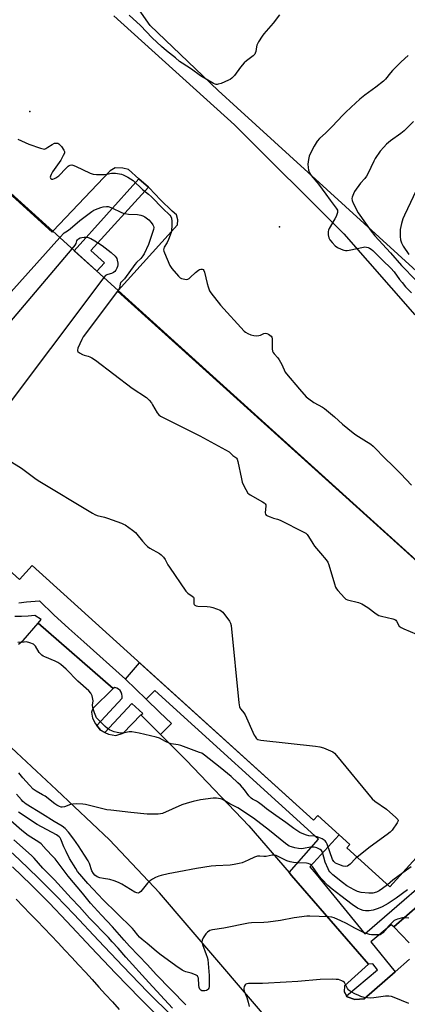
# Model space of a CAD drawing. Units: inches. Extents: x 1231770 to 1237770, y 565453 to 569454.
# Drawn here: x 1233603 to 1233794, y 568432 to 568919 of the extents above; entities that cross this region are included whole.
import ezdxf

# ---------------------------------------------------------------- set-up
doc = ezdxf.new("R2010")
doc.units = ezdxf.units.IN
doc.header["$MEASUREMENT"] = 0
for name, color, linetype in [('BLDG-Footprint', 5, 'Continuous'), ('CNTRL-Analytical Point', 7, 'Continuous'), ('ELEV-Spot Elevation', 7, 'Continuous'), ('NTRL-Trees', 3, 'Continuous'), ('TRANS-Non Street Sidewalk', 7, 'Continuous'), ('TRANS-Parking Lot', 4, 'Continuous'), ('TRANS-Road', 130, 'Continuous'), ('TRANS-Street Sidewalk', 7, 'Continuous'), ('Undefined', 1, 'Continuous')]:
    doc.layers.add(name, color=color, linetype=linetype)

msp = doc.modelspace()

# ---------------------------------------------------------------- linework, layer by layer
at = {"layer": 'BLDG-Footprint', "elevation": 609.25}
msp.add_lwpolyline([(1233399.72, 569012.92), (1233618.94, 568813.61), (1233619.33, 568814.02), (1233651.62, 568784.77), (1233651.27, 568784.38), (1233871.93, 568585.22), (1233872.04, 568585.13), (1233872.09, 568585.08), (1233872.14, 568585.03), (1233785.93, 568489.85), (1233764.58, 568509.19), (1233766.04, 568510.81), (1233750.27, 568525.09), (1233748.2, 568522.8), (1233609.11, 568648.77), (1233602.89, 568641.91), (1233483.91, 568749.68), (1233490.26, 568756.69), (1233349.09, 568884.55), (1233351.12, 568886.8), (1233337.04, 568899.55), (1233334.17, 568898.19), (1233313.09, 568917.28)], close=True, dxfattribs=at)
at = {"layer": 'CNTRL-Analytical Point'}
msp.add_point((1233731.25, 568816.19, 605), dxfattribs=at)
at = {"layer": 'ELEV-Spot Elevation'}
msp.add_point((1233607.87, 568873.17, 605.81), dxfattribs=at)
at = {"layer": 'NTRL-Trees'}
msp.add_lwpolyline([(1233799.07, 568794.37), (1233710.46, 568875.04), (1233701.01, 568883.64), (1233667.35, 568915.84), (1233636.62, 568959.74)], dxfattribs=at)
at = {"layer": 'TRANS-Non Street Sidewalk'}
msp.add_lwpolyline([(1233666.52, 568835.83), (1233638.16, 568804.51), (1233644.89, 568798.42), (1233641.13, 568794.26), (1233629.93, 568804.41), (1233661.84, 568839.99)], close=True, dxfattribs=at)
at = {"layer": 'TRANS-Parking Lot'}
for points in [[(1233871.65, 568585.48, 0), (1233651.62, 568784.77, 0), (1233680.99, 568817.24, 0), (1233681.01, 568819.68, 0), (1233680.45, 568822.14, 0), (1233678.3, 568824.04, 0), (1233672.59, 568829.54, 0), (1233666.91, 568835.48, 0), (1233666.52, 568835.83, 0), (1233661.84, 568839.99, 0), (1233656.77, 568844.5, 0), (1233653.97, 568845.23, 0), (1233650.05, 568845.46, 0), (1233647.67, 568843.97, 0), (1233619.33, 568814.02, 0), (1233399.75, 569012.9, 0)], [(1233649.43, 568920.47, 0), (1233709.09, 568866.67, 0), (1233763.13, 568812.73, 0), (1233798.23, 568772.75, 0)], [(1233602.4, 568609.82, 0), (1233604.66, 568611.69, 0), (1233612.05, 568620.26, 0), (1233649.07, 568587.93, 0), (1233639.07, 568578.05, 0), (1233638.5, 568576.26, 0), (1233638.85, 568573.23, 0), (1233640.36, 568570.41, 0), (1233640.99, 568569.6, 0), (1233642.84, 568567.28, 0), (1233645.06, 568566.19, 0), (1233646.87, 568565.31, 0), (1233650.46, 568564.78, 0), (1233654.03, 568565.8, 0), (1233662.86, 568574.9, 0), (1233672.57, 568565.18, 0), (1233685.36, 568552.37, 0), (1233716.14, 568519.99, 0), (1233736.06, 568497, 0), (1233737.31, 568495.54, 0), (1233775.3, 568451.69, 0), (1233763.44, 568440.89, 0), (1233763.31, 568438.01, 0), (1233764.52, 568436, 0), (1233764.77, 568435.58, 0), (1233768.6, 568434.15, 0), (1233773.25, 568434.53, 0), (1233788.43, 568447.87, 0), (1233795.65, 568454.2, 0)], [(1233728.62, 568420.64, 0), (1233671.99, 568486.87, 0), (1233647.39, 568513.15, 0), (1233621.1, 568537.91, 0), (1233569.05, 568586.3, 0)], [(1233795.34, 568462.2, 0), (1233787.8, 568470.08, 0), (1233839.18, 568514.88, 0)]]:
    msp.add_polyline3d(points, dxfattribs=at)
at = {"layer": 'TRANS-Road'}
msp.add_lwpolyline([(1233601.19, 568483.73), (1233604.67, 568480.19), (1233608.13, 568476.63), (1233611.59, 568473.06), (1233615.03, 568469.47), (1233618.46, 568465.88), (1233621.87, 568462.27), (1233625.28, 568458.65), (1233628.66, 568455.02), (1233632.04, 568451.37), (1233635.41, 568447.71), (1233638.75, 568444.05), (1233642.09, 568440.36), (1233645.41, 568436.67), (1233648.72, 568432.96), (1233652.02, 568429.25)], dxfattribs=at)
at = {"layer": 'TRANS-Street Sidewalk'}
for points in [[(1233227.52, 568844.25), (1233265.6, 568809.36), (1233318.36, 568761.49), (1233375.41, 568709.59), (1233432.95, 568657.68), (1233464.78, 568628.05), (1233471.27, 568622.26), (1233477.21, 568616.94), (1233498.33, 568598.06), (1233574.41, 568528.95), (1233584.04, 568520.57), (1233593.51, 568512.01), (1233602.84, 568503.3), (1233612.01, 568494.42), (1233621.02, 568485.38), (1233629.87, 568476.19), (1233641.81, 568463.31), (1233653.91, 568450.6), (1233666.17, 568438.03), (1233678.6, 568425.62)], [(1233602.47, 568630.39), (1233606.28, 568630.83), (1233612.73, 568631.24), (1233619.89, 568624.35), (1233627.2, 568617.62), (1233634.65, 568611.04), (1233655.27, 568592.61), (1233665.46, 568582.73), (1233672.05, 568576.33), (1233677.92, 568570.7), (1233672.57, 568565.18), (1233662.86, 568574.9), (1233663.72, 568575.59), (1233658.33, 568580.61), (1233645.06, 568566.19), (1233642.84, 568567.28), (1233640.99, 568569.6), (1233653.56, 568583.18), (1233653.64, 568584.19), (1233653.49, 568585.18), (1233653.13, 568586.11), (1233652.56, 568586.95), (1233651.83, 568587.64), (1233650.97, 568588.14), (1233650.01, 568588.45), (1233649.07, 568587.93), (1233612.05, 568620.26), (1233613.53, 568622.11), (1233610.35, 568624.07), (1233607.08, 568623.68), (1233603.79, 568623.52), (1233600.51, 568623.62)], [(1233839.18, 568514.88), (1233787.8, 568470.08), (1233786.45, 568471.11), (1233776.53, 568462.66), (1233788.43, 568447.87), (1233773.25, 568434.53), (1233768.6, 568434.15), (1233764.77, 568435.58), (1233764.52, 568436), (1233779.84, 568448.82), (1233777.51, 568451.76), (1233775.3, 568451.69), (1233737.31, 568495.54), (1233736.06, 568497), (1233750.61, 568513.52), (1233669.77, 568586.9), (1233665.46, 568582.73), (1233655.27, 568592.61), (1233662.21, 568600.68), (1233748.2, 568522.8), (1233750.27, 568525.09), (1233760.76, 568515.59), (1233746.38, 568499.82), (1233749.48, 568496.08), (1233773.48, 568466.7), (1233818.4, 568505.63)], [(1233675.04, 568422.19), (1233662.66, 568434.56), (1233650.36, 568447.17), (1233638.21, 568459.93), (1233626.28, 568472.79), (1233617.49, 568481.92), (1233608.54, 568490.9), (1233599.43, 568499.72)]]:
    msp.add_lwpolyline(points, dxfattribs=at)
at = {"layer": 'Undefined'}
for p, q in [((1233651.34, 568784.47, 608), (1233651.28, 568784.37, 608)), ((1233651.58, 568784.8, 608), (1233651.34, 568784.47, 608))]:
    msp.add_line(p, q, dxfattribs=at)
for points, elevation in [([(1233731.39, 568921.06), (1233728.24, 568916.84), (1233723.66, 568911.72), (1233722.73, 568910.57), (1233720.91, 568907.62), (1233720.14, 568906.1), (1233719.93, 568905.3), (1233719.62, 568902.84), (1233719.36, 568902.04), (1233719.08, 568901.56), (1233718.29, 568900.77), (1233715.01, 568898.36), (1233713.91, 568897.37), (1233712.09, 568895.11), (1233709.02, 568890.98), (1233708.48, 568890.36), (1233707.85, 568889.8), (1233706.93, 568889.15), (1233706.18, 568888.74), (1233702.43, 568887.16), (1233701.08, 568886.68), (1233700.53, 568886.58), (1233700.03, 568886.6), (1233699.52, 568886.72), (1233698.75, 568887.07), (1233692.25, 568890.82), (1233687.78, 568894.12), (1233683.16, 568897.15), (1233681.99, 568897.99), (1233680, 568899.71), (1233675.49, 568903.26), (1233672.96, 568905.4), (1233668.41, 568909.71), (1233662.59, 568915.72), (1233656.98, 568920.88)], 606), ([(1233794.99, 568901.01), (1233791.51, 568897.81), (1233787.11, 568893.48), (1233786.15, 568892.41), (1233783.66, 568889.29), (1233782.71, 568888.28), (1233778.91, 568885.3), (1233773.47, 568881.38), (1233771.09, 568879.42), (1233766.71, 568875.41), (1233764.02, 568872.82), (1233762.6, 568871.39), (1233757.4, 568865.82), (1233754.26, 568862.73), (1233751.05, 568859.83), (1233749.94, 568858.55), (1233748.4, 568856.14), (1233746.92, 568853.25), (1233746.05, 568851.18), (1233745.66, 568849.51), (1233745.38, 568847.14), (1233745.44, 568845.51), (1233745.69, 568844.19), (1233746.21, 568842.87), (1233746.92, 568841.64), (1233749.81, 568838.38), (1233750.68, 568837.28), (1233754.3, 568832.32), (1233756.31, 568829.4), (1233759.33, 568825.49), (1233759.96, 568824.44), (1233760.06, 568823.85), (1233760.01, 568823.31), (1233759.41, 568821.41), (1233758.74, 568820.11), (1233755.86, 568815.32), (1233755.51, 568814.54), (1233755.37, 568813.99), (1233755.38, 568812.25), (1233755.67, 568810.83), (1233756.22, 568809.87), (1233757.28, 568808.53), (1233758.92, 568806.88), (1233760.04, 568805.99), (1233761.83, 568805.18), (1233763.17, 568804.72), (1233763.98, 568804.53), (1233764.82, 568804.52), (1233765.68, 568804.65), (1233772.89, 568806.25), (1233773.46, 568806.29), (1233774.27, 568806.22), (1233775.07, 568806.03), (1233775.83, 568805.75), (1233776.67, 568805.22), (1233777.53, 568804.46), (1233782.38, 568799.57), (1233786.28, 568795.84), (1233787.93, 568793.91), (1233790.64, 568790.13), (1233791.96, 568788.65), (1233793.58, 568786.63), (1233796.64, 568783.59)], 604), ([(1233797.58, 568868.33), (1233793.96, 568864.63), (1233792.9, 568863.63), (1233791.27, 568862.36), (1233786.22, 568858.77), (1233784.25, 568857.02), (1233782.81, 568855.56), (1233781.07, 568853.58), (1233778.64, 568850.06), (1233777.87, 568848.61), (1233774.97, 568842.5), (1233774.25, 568841.23), (1233773.43, 568840.15), (1233771.4, 568837.81), (1233768.47, 568833.74), (1233767.83, 568832.49), (1233767.25, 568830.94), (1233767.11, 568830.16), (1233767.21, 568829.31), (1233767.72, 568827.95), (1233770.28, 568823.08), (1233776.68, 568814.11), (1233778.5, 568811.79), (1233786.22, 568803.36), (1233791.6, 568797.12), (1233798.68, 568789.86)], 602), ([(1233601.98, 568859.52), (1233607.46, 568857.1), (1233613.23, 568855.07), (1233614.59, 568854.71), (1233615.12, 568854.7), (1233615.89, 568854.95), (1233616.88, 568855.53), (1233618.96, 568856.99), (1233620.18, 568857.55), (1233620.97, 568857.66), (1233621.75, 568857.56), (1233622.21, 568857.33), (1233622.62, 568856.97), (1233623.54, 568855.86), (1233624.72, 568854.18), (1233625.05, 568853.46), (1233625.04, 568852.72), (1233624.5, 568851.48), (1233623.22, 568849.24), (1233619.2, 568843.34), (1233618.44, 568842.1), (1233618.09, 568841.35), (1233617.98, 568840.86), (1233618.08, 568840.36), (1233618.32, 568840.05), (1233618.82, 568839.79), (1233619.39, 568839.8), (1233620.11, 568840.06), (1233620.83, 568840.47), (1233622.22, 568841.41), (1233623.02, 568842.09), (1233625.25, 568844.62), (1233626.93, 568846.18), (1233627.39, 568846.48), (1233627.87, 568846.68), (1233628.64, 568846.8), (1233629.16, 568846.76), (1233630.53, 568846.27), (1233637.78, 568842.69), (1233639.17, 568842.24), (1233640.94, 568842.11), (1233644.84, 568842.1), (1233645.99, 568842.24), (1233648.24, 568842.74), (1233649.09, 568842.81), (1233650.22, 568842.74), (1233652.21, 568842.47), (1233653.33, 568842.25), (1233654.12, 568841.98), (1233656.38, 568840.85), (1233659.04, 568839.11), (1233663.62, 568834.71), (1233666.65, 568832.35), (1233668.14, 568831.03), (1233673.67, 568825.31), (1233677.17, 568821.91), (1233677.69, 568821.26), (1233678.04, 568820.51), (1233678.2, 568819.1), (1233678.16, 568816.47), (1233678.02, 568814.8), (1233677.77, 568813.47), (1233676.54, 568810.03), (1233675.75, 568808.48), (1233674.38, 568806.19), (1233674.09, 568805.43), (1233674.05, 568804.92), (1233674.23, 568804.12), (1233674.52, 568803.31), (1233677.17, 568797.13), (1233678.17, 568795.68), (1233681.38, 568791.77), (1233682.21, 568790.97), (1233682.94, 568790.61), (1233684.59, 568790.28), (1233685.42, 568790.25), (1233685.95, 568790.33), (1233686.63, 568790.64), (1233687.25, 568791.1), (1233689.77, 568793.57), (1233691.29, 568794.84), (1233691.76, 568795.1), (1233692.48, 568795.3), (1233693.18, 568795.3), (1233693.56, 568795.15), (1233693.97, 568794.59), (1233694.23, 568793.82), (1233695.56, 568788.25), (1233696.05, 568786.59), (1233696.75, 568784.66), (1233697.32, 568783.64), (1233702.21, 568777.57), (1233713.91, 568764.67), (1233714.58, 568764.1), (1233715.6, 568763.55), (1233717.24, 568762.9), (1233718.62, 568762.53), (1233719.97, 568762.38), (1233721.16, 568762.45), (1233721.9, 568762.71), (1233723.54, 568763.52), (1233724.26, 568763.62), (1233725.06, 568763.42), (1233725.86, 568763.08), (1233726.62, 568762.68), (1233727.26, 568762.18), (1233727.53, 568761.75), (1233727.66, 568761.23), (1233727.76, 568755.87), (1233727.93, 568754.73), (1233728.2, 568754.08), (1233728.72, 568753.4), (1233730.54, 568751.47), (1233731.23, 568750.52), (1233732.46, 568748.13), (1233734.2, 568744.43), (1233734.76, 568743.49), (1233741.27, 568736.01), (1233744.44, 568732.22), (1233745.75, 568731.11), (1233748.34, 568729.3), (1233752.62, 568726.98), (1233753.59, 568726.37), (1233758.47, 568722.28), (1233762.39, 568718.67), (1233767.7, 568714.41), (1233769.08, 568713.4), (1233773.04, 568710.95), (1233776.47, 568708.7), (1233777.64, 568707.84), (1233784.09, 568701.19), (1233786.68, 568698.75), (1233791.33, 568694.16), (1233796.63, 568688.51)], 606), ([(1233800.29, 568837.37), (1233793.09, 568822.01), (1233792.33, 568820.1), (1233791.66, 568817.88), (1233791.03, 568814.85), (1233790.93, 568811.41), (1233791.07, 568809.72), (1233791.55, 568808.39), (1233792.45, 568806.6), (1233795.26, 568802.51)], 600), ([(1233622.71, 568810.95), (1233624.87, 568813.23), (1233626.51, 568814.25), (1233627.86, 568815.24), (1233632.59, 568819.28), (1233638.56, 568823.75), (1233639.56, 568824.39), (1233640.32, 568824.76), (1233642.96, 568825.78), (1233644.25, 568826.14), (1233645.88, 568826.29), (1233646.69, 568826.22), (1233647.22, 568826.08), (1233648.79, 568825.42), (1233652.97, 568823.45), (1233654.07, 568823), (1233654.86, 568822.79), (1233656.74, 568822.54), (1233661.12, 568822.34), (1233662.81, 568822.03), (1233663.84, 568821.64), (1233664.82, 568821.14), (1233666.77, 568819.62), (1233667.96, 568818.4), (1233668.81, 568817.29), (1233669.12, 568816.59), (1233669.2, 568815.9), (1233669.02, 568814.93), (1233666.56, 568807.48), (1233664.43, 568802.94), (1233663.8, 568801.87), (1233662.76, 568800.63), (1233660.67, 568798.56), (1233659.89, 568797.67), (1233654.74, 568790.43), (1233654.15, 568789.8), (1233653.03, 568788.93), (1233652.78, 568788.62), (1233652.56, 568787.95), (1233652.24, 568786.01), (1233651.58, 568784.8)], 608), ([(1233595.79, 568780.85), (1233622.71, 568810.95)], 608), ([(1233628.9, 568805.34), (1233630.39, 568807.21), (1233630.78, 568807.95), (1233631.18, 568809.31), (1233631.47, 568809.75), (1233632.08, 568810.32), (1233632.79, 568810.77), (1233633.61, 568811.03), (1233634.78, 568811.15), (1233635.97, 568811.12), (1233636.81, 568810.95), (1233638.12, 568810.46), (1233640.1, 568809.35), (1233643.69, 568806.98), (1233648.14, 568803.56), (1233650.06, 568801.68), (1233650.61, 568800.99), (1233650.87, 568800.49), (1233651.12, 568799.66), (1233651.37, 568798.22), (1233651.43, 568797.36), (1233651.31, 568796.54), (1233650.98, 568795.78), (1233650.4, 568794.82), (1233649.91, 568794.15), (1233649.33, 568793.58), (1233648.36, 568793.14), (1233646.52, 568792.72), (1233645.97, 568792.49), (1233645.41, 568792.09), (1233644.57, 568791.15)], 610), ([(1233569.86, 568735.77), (1233628.9, 568805.34)], 610), ([(1233644.57, 568791.15), (1233591.7, 568720.91)], 610), ([(1233651.28, 568784.37), (1233634.34, 568761.87), (1233633.61, 568760.58), (1233631.68, 568756.19), (1233631.46, 568755.17), (1233631.49, 568754.94), (1233631.72, 568754.56), (1233632.53, 568753.89), (1233634, 568753.03), (1233634.8, 568752.7), (1233636.79, 568752.2), (1233637.62, 568751.91), (1233638.61, 568751.44), (1233640.4, 568750.38), (1233658.49, 568736.44), (1233665.57, 568731.78), (1233666.86, 568730.56), (1233668.02, 568729.22), (1233668.64, 568728.25), (1233670.92, 568724.2), (1233671.64, 568723.31), (1233672.53, 568722.58), (1233673.82, 568721.87), (1233692, 568712.89), (1233704.61, 568706.04), (1233706.39, 568704.95), (1233708.31, 568703.23), (1233709.68, 568702.22), (1233710.02, 568701.87), (1233710.36, 568701.33), (1233710.73, 568700.25), (1233712.48, 568691.64), (1233712.92, 568689.95), (1233713.38, 568688.88), (1233714.71, 568686.27), (1233715.74, 568684.55), (1233716.13, 568684.15), (1233716.81, 568683.66), (1233722.99, 568680.22), (1233723.72, 568679.76), (1233724.31, 568679.23), (1233724.53, 568678.79), (1233724.6, 568678.26), (1233724.29, 568674.75), (1233724.4, 568674.16), (1233724.8, 568673.68), (1233725.48, 568673.3), (1233726.8, 568672.78), (1233728.44, 568672.24), (1233730.32, 568671.74), (1233731.67, 568671.2), (1233743.3, 568665.28), (1233744.31, 568664.69), (1233744.97, 568664.13), (1233745.66, 568663.19), (1233747.84, 568659.61), (1233748.67, 568658.41), (1233751.53, 568654.85), (1233754.32, 568651.6), (1233755.14, 568650.46), (1233755.68, 568649.1), (1233758.47, 568639.67), (1233759.06, 568638), (1233759.5, 568637.27), (1233760.21, 568636.37), (1233763.49, 568632.71), (1233764.15, 568632.19), (1233764.92, 568631.84), (1233770.3, 568630.41), (1233771.94, 568629.79), (1233774.98, 568627.99), (1233779.16, 568624.85), (1233780.37, 568624.1), (1233781.77, 568623.66), (1233787.3, 568622.45), (1233788.37, 568622.07), (1233788.77, 568621.79), (1233789.23, 568621.23), (1233790.53, 568618.81), (1233790.91, 568618.43), (1233791.38, 568618.11), (1233792.7, 568617.47), (1233799.04, 568614.75)], 608), ([(1233597.78, 568700.63), (1233603.89, 568696.96), (1233610.35, 568691.98), (1233612.04, 568690.81), (1233638.99, 568674.57), (1233640.01, 568674.05), (1233641.29, 568673.53), (1233644.89, 568672.6), (1233646.28, 568672.16), (1233653.17, 568669.68), (1233654.25, 568669.24), (1233655.02, 568668.82), (1233658.7, 568666.26), (1233660.09, 568665.15), (1233660.87, 568664.27), (1233663.64, 568660.75), (1233665.21, 568658.96), (1233666.07, 568658.15), (1233667.31, 568657.35), (1233672.04, 568654.75), (1233672.91, 568654.06), (1233674.05, 568652.89), (1233674.84, 568651.74), (1233676.2, 568649.18), (1233676.96, 568647.93), (1233685.04, 568636.14), (1233686, 568635.1), (1233688.2, 568633.68), (1233688.75, 568633.17), (1233688.96, 568632.77), (1233689.03, 568632.31), (1233688.95, 568630.57), (1233689, 568629.88), (1233689.18, 568629.48), (1233689.5, 568629.15), (1233690.14, 568628.8), (1233690.96, 568628.64), (1233695.63, 568628.58), (1233697.06, 568628.41), (1233698.42, 568627.97), (1233701.93, 568626.62), (1233702.69, 568626.25), (1233703.34, 568625.76), (1233706.62, 568621.23), (1233707.16, 568620.26), (1233707.48, 568619.16), (1233711.28, 568580.9), (1233711.59, 568578.86), (1233711.78, 568578.35), (1233712.17, 568577.67), (1233713.71, 568575.92), (1233714.32, 568574.93), (1233718.88, 568564.94), (1233719.28, 568564.15), (1233719.76, 568563.45), (1233720.17, 568563.07), (1233720.65, 568562.79), (1233722.06, 568562.45), (1233749.14, 568559.43), (1233751.2, 568559.14), (1233753.13, 568558.62), (1233757.66, 568556.57), (1233758.54, 568555.96), (1233759.54, 568554.88), (1233777.08, 568533.48), (1233778.41, 568532.33), (1233784.24, 568528.32), (1233788.9, 568524.2), (1233789.82, 568523.18), (1233789.98, 568522.76), (1233789.97, 568522.53), (1233789.55, 568521.6), (1233786.93, 568517.99), (1233785.96, 568516.89), (1233784.61, 568515.8), (1233776.15, 568509.6), (1233769.67, 568504.59)], 610), ([(1233769.67, 568504.59), (1233768.88, 568503.86), (1233766.21, 568501.07), (1233765.58, 568500.54), (1233764.88, 568500.18), (1233763.82, 568500.02), (1233762.73, 568500.16), (1233760.58, 568500.9), (1233759.04, 568501.66), (1233758.18, 568502.39), (1233757.55, 568503.4), (1233754.92, 568511.03), (1233754.39, 568512.05), (1233753.82, 568512.7), (1233752.38, 568513.61), (1233750.01, 568514.68), (1233748.67, 568514.93), (1233745.85, 568515.07), (1233744.75, 568515.37), (1233743.41, 568515.89), (1233741.32, 568516.84), (1233738.38, 568518.78), (1233734.53, 568521.63), (1233729.48, 568525.11), (1233724.98, 568528.48), (1233722.9, 568530.19), (1233721.02, 568531.61), (1233720.04, 568532.24), (1233718.05, 568533.26), (1233717.35, 568533.71), (1233716.14, 568534.95), (1233714, 568537.9), (1233712.05, 568540.11), (1233710.82, 568541.37), (1233707.48, 568544.44), (1233702.08, 568548.94), (1233694.33, 568555.02), (1233692.9, 568555.93), (1233691.87, 568556.37), (1233682.58, 568559.8), (1233681.2, 568560.16), (1233677.83, 568560.68), (1233676.75, 568560.96), (1233674.98, 568561.76), (1233672.06, 568563.34), (1233670.44, 568563.91), (1233662.06, 568565.86), (1233658.37, 568566.52), (1233656.96, 568566.53), (1233654.75, 568566.01), (1233653.95, 568565.89), (1233652.79, 568565.94), (1233651.04, 568566.2), (1233649.6, 568566.51), (1233648.78, 568566.8), (1233647.24, 568567.57), (1233646.27, 568568.17), (1233645.18, 568569.13), (1233641.66, 568572.63), (1233640.92, 568573.5), (1233640.5, 568574.24), (1233639.92, 568575.85), (1233639.11, 568578.6), (1233638.97, 568579.67), (1233639.18, 568581.94), (1233639.16, 568582.75), (1233638.7, 568584.4), (1233638.08, 568585.68), (1233637.11, 568586.74), (1233631.62, 568591.61), (1233625.87, 568597.52), (1233623.21, 568599.76), (1233621.81, 568600.78), (1233620.49, 568601.43), (1233615.3, 568603.61), (1233614.52, 568604.02), (1233613.84, 568604.48), (1233613.02, 568605.19), (1233612.48, 568605.78), (1233610.72, 568608.89), (1233610.17, 568609.53), (1233609.73, 568609.83), (1233607.93, 568610.56), (1233606.3, 568610.96), (1233605.16, 568610.95), (1233601.98, 568610.68)], 610), ([(1233784.71, 568490.96), (1233782.21, 568489.06), (1233780.53, 568487.89), (1233779.21, 568487.29), (1233777.52, 568486.82), (1233776.53, 568486.73), (1233775.43, 568486.76), (1233771.61, 568487.14), (1233769.83, 568487.65), (1233768.15, 568488.43), (1233764.68, 568490.41), (1233762.4, 568492.01), (1233757.73, 568495.91), (1233756.26, 568497.31), (1233755.79, 568497.98), (1233755.39, 568498.73), (1233753.93, 568502.14), (1233752.54, 568506.99), (1233752.02, 568507.88), (1233751.43, 568508.39), (1233749.84, 568509.11), (1233748.47, 568509.44), (1233747.39, 568509.51), (1233746.57, 568509.46), (1233743.25, 568508.81), (1233742.15, 568508.75), (1233740.68, 568508.9), (1233738.93, 568509.19), (1233737.24, 568509.64), (1233736.18, 568510.07), (1233735.45, 568510.5), (1233734.34, 568511.32), (1233726.45, 568517.77), (1233718.43, 568523.8), (1233710.72, 568529), (1233706.86, 568530.95), (1233703.56, 568532.92), (1233702.77, 568533.28), (1233702.21, 568533.45), (1233700.17, 568533.76), (1233698.49, 568533.75), (1233692.26, 568532.84), (1233688.7, 568532.08), (1233685.63, 568531.2), (1233683.13, 568530.38), (1233673.53, 568526.19), (1233672.47, 568525.92), (1233671.33, 568525.81), (1233668.08, 568525.79), (1233665.99, 568525.9), (1233657.94, 568526.65), (1233647.92, 568527.74), (1233646.03, 568528.05), (1233641.97, 568528.92), (1233635.51, 568530.59), (1233634.09, 568530.85), (1233630.89, 568530.93), (1233629.16, 568530.83), (1233628.05, 568530.54), (1233625.05, 568529.51), (1233623.96, 568529.31), (1233623.41, 568529.36), (1233622.59, 568529.57), (1233621.31, 568530.21), (1233620.35, 568530.87), (1233615.47, 568534.66), (1233614.29, 568535.41), (1233611.01, 568537.23), (1233609.67, 568538.25), (1233607.82, 568540.13), (1233604.54, 568543.73), (1233602.48, 568546.26)], 608), ([(1233794.53, 568488.41), (1233789.03, 568484.32), (1233785.06, 568481.58), (1233782.12, 568479.98), (1233780.15, 568479.12), (1233777.63, 568478.35), (1233775.57, 568478.07), (1233773.79, 568478.06), (1233772.65, 568478.21), (1233771.33, 568478.64), (1233769.91, 568479.32), (1233767.18, 568481.15), (1233761.7, 568485.47), (1233757.35, 568488.76), (1233755.25, 568490.57), (1233752.21, 568493.73), (1233751.16, 568495.04), (1233747.65, 568499.88), (1233746.89, 568500.71), (1233746.26, 568501.18), (1233745.55, 568501.51), (1233744.75, 568501.67), (1233739.66, 568501.71), (1233738.22, 568501.86), (1233736.54, 568502.18), (1233734.9, 568502.75), (1233729.68, 568505.31), (1233728.84, 568505.59), (1233727.75, 568505.52), (1233724.68, 568504.89), (1233723.53, 568504.91), (1233721.55, 568505.11), (1233720.42, 568504.98), (1233719.05, 568504.53), (1233715.85, 568503.05), (1233712.82, 568501.83), (1233711.43, 568501.42), (1233708.9, 568500.89), (1233706.89, 568500.67), (1233699.89, 568500.34), (1233697.57, 568500.08), (1233690.33, 568498.91), (1233681.63, 568497.26), (1233676.35, 568496.38), (1233672.88, 568495.57), (1233671.76, 568495.21), (1233670.11, 568494.48), (1233668.5, 568493.69), (1233667.53, 568493.07), (1233666.69, 568492.35), (1233666.09, 568491.71), (1233662.73, 568487.65), (1233662.12, 568487.09), (1233661.49, 568486.8), (1233660.8, 568486.85), (1233659.83, 568487.28), (1233653.37, 568491.23), (1233651.82, 568492.06), (1233649.69, 568492.84), (1233647.51, 568493.5), (1233644.28, 568493.97), (1233642.58, 568494.36), (1233641.24, 568494.91), (1233640.07, 568495.71), (1233639.35, 568496.54), (1233638.64, 568497.82), (1233637.41, 568501.51), (1233636.77, 568502.83), (1233634.91, 568505.51), (1233631.96, 568510.15), (1233629.66, 568513.44), (1233627.13, 568516.86), (1233625.48, 568518.77), (1233623.96, 568519.9), (1233619.95, 568522.28), (1233614.24, 568525.87), (1233606.12, 568530.84), (1233604.48, 568532.09), (1233603.76, 568532.85), (1233601.37, 568535.75)], 606), ([(1233795.26, 568474.45), (1233793.84, 568474.65), (1233792.13, 568474.52), (1233789.57, 568473.95), (1233788.79, 568473.64), (1233788.06, 568473.22), (1233786.94, 568472.31), (1233785.3, 568470.63), (1233782.46, 568467.21), (1233781.64, 568466.46), (1233781.15, 568466.23), (1233780.6, 568466.13), (1233777.92, 568466.11), (1233776.73, 568466.19), (1233775.87, 568466.36), (1233772.82, 568467.38), (1233768.57, 568469.52), (1233764.47, 568471.85), (1233761.56, 568473.05), (1233758.3, 568474.54), (1233757.19, 568474.92), (1233755.51, 568475.13), (1233750.92, 568475.16), (1233746.25, 568475.37), (1233744.79, 568475.32), (1233738.59, 568474.49), (1233731.84, 568473.28), (1233725.73, 568472.37), (1233723.54, 568472.22), (1233717.52, 568472.08), (1233716.07, 568471.94), (1233703.88, 568469.49), (1233698.28, 568468.67), (1233696.91, 568468.24), (1233695.68, 568467.56), (1233694.9, 568466.74), (1233693.65, 568464.75), (1233693.05, 568463.46), (1233692.94, 568462.66), (1233693.2, 568461.4), (1233695.14, 568456.46), (1233695.58, 568455.12), (1233695.84, 568454.02), (1233696.5, 568446), (1233696.59, 568442.32), (1233696.52, 568440.62), (1233696.34, 568439.83), (1233696.08, 568439.35), (1233695.72, 568438.96), (1233695.27, 568438.68), (1233694.49, 568438.46), (1233693.67, 568438.4), (1233692.89, 568438.51), (1233692.45, 568438.75), (1233691.93, 568439.29), (1233691.56, 568440.2), (1233691.42, 568441.34), (1233691.24, 568444.66), (1233691.04, 568445.45), (1233690.75, 568445.85), (1233690.08, 568446.3), (1233689.01, 568446.75), (1233687.6, 568447.22), (1233685.01, 568447.84), (1233684.19, 568448.16), (1233683.15, 568448.7), (1233680.14, 568450.77), (1233672.16, 568456.58), (1233670.34, 568458.01), (1233665.86, 568461.87), (1233663.47, 568463.8), (1233662.21, 568464.96), (1233661.28, 568465.99), (1233659.57, 568468.25), (1233658.64, 568469.28), (1233651.01, 568476.81), (1233644.15, 568483.42), (1233639.22, 568488.69), (1233636.63, 568491.55), (1233632.61, 568496.22), (1233631.56, 568497.56), (1233630.61, 568498.92), (1233627.63, 568503.9), (1233625.83, 568507.29), (1233624.67, 568509.68), (1233623.33, 568513.43), (1233622.91, 568514.14), (1233622.45, 568514.69), (1233621.14, 568515.59), (1233611.62, 568520.69), (1233602.38, 568526.78)], 604), ([(1233684.97, 568431.6), (1233670.42, 568446.61), (1233666.17, 568451.25), (1233657.22, 568460.58), (1233654.53, 568463.58), (1233648.86, 568470.18), (1233643.34, 568475.91), (1233637.97, 568481.79), (1233634.04, 568486.75), (1233626.85, 568495.09), (1233621.88, 568501.84), (1233620.44, 568503.66), (1233619.31, 568504.95), (1233615.94, 568508.42), (1233613.5, 568511.17), (1233612.45, 568512.02), (1233609.84, 568513.57), (1233607.16, 568515.31), (1233604.01, 568517.69), (1233598.55, 568522.58)], 602), ([(1233678.45, 568429.89), (1233666.76, 568442.59), (1233655.44, 568455.19), (1233651.6, 568459.61), (1233648.62, 568462.75), (1233646.77, 568464.89), (1233637.4, 568474.47), (1233632.48, 568479.99), (1233628.36, 568484.35), (1233620.09, 568493.37), (1233614.41, 568499.14), (1233610.13, 568504), (1233608.79, 568505.41), (1233600.02, 568513.15)], 600), ([(1233796.36, 568499.84), (1233792.26, 568496.84)], 608), ([(1233792.26, 568496.84), (1233787.34, 568493.12), (1233784.71, 568490.96)], 608), ([(1233795.18, 568432.26), (1233788.02, 568435.18), (1233786.67, 568435.66), (1233785.31, 568435.87), (1233783.67, 568435.87), (1233777.91, 568435.02), (1233776.47, 568434.91), (1233773.25, 568435.23), (1233771.55, 568435.69), (1233770.46, 568436.14), (1233768.62, 568437.07), (1233766.8, 568438.03), (1233765.82, 568438.64), (1233765.43, 568439), (1233764.97, 568439.58), (1233763.85, 568441.87), (1233763.39, 568442.55), (1233762.77, 568443.05), (1233762.06, 568443.45), (1233761.3, 568443.78), (1233760.51, 568444.01), (1233759.4, 568444.15), (1233757.71, 568444.21), (1233751.45, 568444.02), (1233740.31, 568443.08), (1233734.61, 568442.71), (1233722.86, 568442.17), (1233715.95, 568442.1), (1233715.11, 568441.94), (1233714.71, 568441.75), (1233714.36, 568441.47), (1233713.86, 568440.63), (1233713.64, 568439.64), (1233713.68, 568439.13), (1233713.87, 568438.37), (1233715.22, 568435.1), (1233715.84, 568432.92), (1233716.32, 568430.66)], 602)]:
    msp.add_lwpolyline(points, dxfattribs=dict(at, elevation=elevation))

doc.saveas('drawing.dxf')
